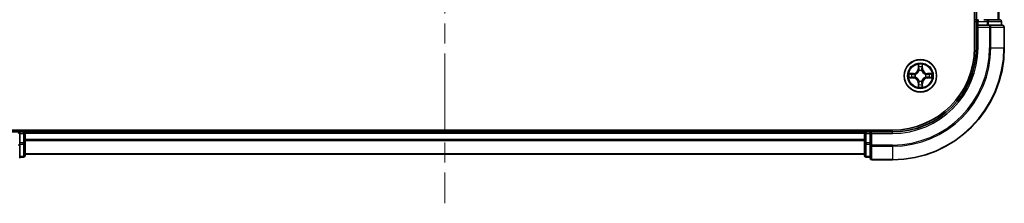
# Model space of a CAD drawing. Units: millimetres. Extents: x 0 to 5925, y 0 to 984.
# Drawn here: x 1476 to 1652, y 703 to 736 of the extents above; entities that cross this region are included whole.
import ezdxf

# ---------------------------------------------------------------- set-up
doc = ezdxf.new("R2010")
doc.units = ezdxf.units.MM
doc.header["$LTSCALE"] = 2.5
doc.linetypes.add('CHAIN', pattern=[0.3543, 0.2362, -0.0295, 0.0591, -0.0295])
for name, color, linetype, lineweight in [('Centerline (ISO)', 131, 'Continuous', 18), ('Visible (ISO)', 7, 'Continuous', 35), ('Visible Narrow (ISO)', 7, 'Continuous', 25)]:
    doc.layers.add(name, color=color, linetype=linetype, lineweight=lineweight)

msp = doc.modelspace()

# ---------------------------------------------------------------- linework, layer by layer
at = {"layer": 'Centerline (ISO)', "linetype": 'CHAIN', "ltscale": 23.990969}
msp.add_line((1551.7362, 878.6148), (1551.7362, 703.1148), dxfattribs=at)
at = {"layer": 'Visible (ISO)'}
for p, q in [((1646.4362, 850.8648), (1646.4362, 730.8648)), ((1646.7362, 735.8648), (1646.7362, 845.8648)), ((1650.7362, 735.8648), (1650.7362, 845.8648)), ((1646.7362, 735.8648), (1646.4362, 735.8648)), ((1646.7362, 735.8648), (1647.0362, 735.8648)), ((1648.0957, 735.8648), (1648.3193, 735.8648)), ((1648.6948, 735.8648), (1648.3193, 735.8648)), ((1650.9362, 735.8648), (1648.6948, 735.8648)), ((1646.7362, 735.5648), (1646.7362, 734.8648)), ((1646.7362, 734.8648), (1646.7362, 730.8648)), ((1646.7362, 734.8648), (1647.0362, 734.5648)), ((1647.0362, 734.8648), (1646.7362, 734.8648)), ((1647.0362, 734.8648), (1648.6948, 734.8648)), ((1649.0957, 734.8648), (1648.6948, 734.8648)), ((1651.4362, 734.8648), (1649.0957, 734.8648)), ((1651.2362, 734.8648), (1651.2362, 735.5648)), ((1651.7362, 730.8648), (1651.7362, 734.5648)), ((1631.7362, 716.1648), (1471.7362, 716.1648)), ((1475.7362, 715.8648), (1471.7362, 715.8648)), ((1475.7362, 715.8648), (1475.4362, 715.5648)), ((1476.4362, 715.8648), (1475.7362, 715.8648)), ((1475.7362, 715.5648), (1475.7362, 715.8648)), ((1475.7362, 715.5648), (1475.7362, 713.9062)), ((1476.7362, 715.8648), (1476.7362, 716.1648)), ((1626.7362, 715.8648), (1476.7362, 715.8648)), ((1476.7362, 715.8648), (1476.7362, 715.5648)), ((1476.7362, 713.9062), (1476.7362, 715.5648)), ((1476.7362, 714.5053), (1476.7362, 715.5648)), ((1626.7362, 716.1648), (1626.7362, 715.8648)), ((1626.7362, 715.5648), (1626.7362, 715.8648)), ((1626.7362, 715.5648), (1626.7362, 713.9062)), ((1626.7362, 715.5648), (1626.7362, 714.5053)), ((1627.7362, 715.8648), (1627.0362, 715.8648)), ((1628.0362, 715.5648), (1627.7362, 715.8648)), ((1631.7362, 715.8648), (1627.7362, 715.8648)), ((1627.7362, 715.8648), (1627.7362, 715.5648)), ((1627.7362, 713.9062), (1627.7362, 715.5648)), ((1475.7362, 713.5053), (1475.7362, 713.9062)), ((1475.7362, 711.1648), (1475.7362, 713.5053)), ((1476.7362, 711.6648), (1476.7362, 713.9062)), ((1626.7362, 713.9062), (1626.7362, 711.6648)), ((1627.7362, 713.9062), (1627.7362, 713.5053)), ((1627.7362, 713.5053), (1627.7362, 711.1648)), ((1475.7362, 711.3648), (1476.4362, 711.3648)), ((1626.7362, 711.8648), (1476.7362, 711.8648)), ((1627.0362, 711.3648), (1627.7362, 711.3648)), ((1628.0362, 710.8648), (1631.7362, 710.8648))]:
    msp.add_line(p, q, dxfattribs=at)
msp.add_circle((1636.7362, 725.8648), 2.9, dxfattribs=at)
for centre, radius, start, end in [((1647.0362, 735.5648), 0.3, 90, 180), ((1650.9362, 735.5648), 0.3, 0, 90), ((1651.4362, 734.5648), 0.3, 0, 90), ((1631.7362, 730.8648), 15, 270, 0), ((1631.7362, 730.8648), 20, 270, 0), ((1631.7362, 730.8648), 14.7, 270, 0), ((1636.7362, 725.8648), 1.2295, 102.936595, 102.938396), ((1636.7362, 725.8648), 1.2295, 100.812717, 100.813267), ((1636.7362, 725.8648), 1.2295, 79.186733, 79.187283), ((1636.7362, 725.8648), 1.2295, 77.061604, 77.063405), ((1636.7362, 725.8648), 1.2295, 169.186733, 169.187283), ((1636.7362, 725.8648), 1.2295, 190.812717, 190.813267), ((1636.7362, 725.8648), 1.2295, 167.061604, 167.063405), ((1636.7362, 725.8648), 1.2295, 192.936595, 192.938396), ((1636.7362, 725.8648), 1.2295, 12.936595, 12.938396), ((1636.7362, 725.8648), 1.2295, 347.061604, 347.063405), ((1636.7362, 725.8648), 1.2295, 10.812717, 10.813267), ((1636.7362, 725.8648), 1.2295, 349.186733, 349.187283), ((1636.7362, 725.8648), 1.2295, 257.061604, 257.063405), ((1636.7362, 725.8648), 1.2295, 259.186733, 259.187283), ((1636.7362, 725.8648), 1.2295, 280.812717, 280.813267), ((1636.7362, 725.8648), 1.2295, 282.936595, 282.938396), ((1476.4362, 715.5648), 0.3, 0, 90), ((1627.0362, 715.5648), 0.3, 90, 180), ((1476.4362, 711.6648), 0.3, 270, 0), ((1627.0362, 711.6648), 0.3, 180, 270), ((1628.0362, 711.1648), 0.3, 180, 270)]:
    msp.add_arc(centre, radius, start, end, dxfattribs=at)
for points, knots in [([(1636.4357, 727.6235), (1636.4336, 727.7049), (1636.3876, 727.7961), (1636.3466, 727.8857), (1636.3462, 727.8866), (1636.3458, 727.8876)], [0, 0, 0, 0, 0.0320559737, 0.0320559737, 0.0323943032, 0.0323943032, 0.0323943032, 0.0323943032]), ([(1636.3458, 727.8876), (1636.346, 727.8865), (1636.3462, 727.8855), (1636.3484, 727.8751), (1636.3503, 727.8657), (1636.3523, 727.8562)], [-0.03239430317, -0.03239430317, -0.03239430317, -0.03239430317, -0.03205597372, -0.03205597372, -0.02897275834, -0.02897275834, -0.02897275834, -0.02897275834]), ([(1637.1267, 727.8876), (1637.1262, 727.8866), (1637.1258, 727.8857), (1637.1251, 727.8841), (1637.1247, 727.8834), (1637.1244, 727.8827)], [-0.000338329447, -0.000338329447, -0.000338329447, -0.000338329447, 0, 0, 0.000241517914, 0.000241517914, 0.000241517914, 0.000241517914]), ([(1637.1256, 727.8824), (1637.1257, 727.8831), (1637.1259, 727.8838), (1637.1262, 727.8855), (1637.1264, 727.8865), (1637.1267, 727.8876)], [-0.000230599076, -0.000230599076, -0.000230599076, -0.000230599076, 0, 0, 0.000338329447, 0.000338329447, 0.000338329447, 0.000338329447]), ([(1634.7187, 726.2542), (1634.718, 726.2543), (1634.7173, 726.2545), (1634.7155, 726.2548), (1634.7145, 726.2551), (1634.7135, 726.2553)], [-0.000230599076, -0.000230599076, -0.000230599076, -0.000230599076, 0, 0, 0.000338329447, 0.000338329447, 0.000338329447, 0.000338329447]), ([(1634.7135, 726.2553), (1634.7144, 726.2548), (1634.7154, 726.2544), (1634.717, 726.2537), (1634.7176, 726.2534), (1634.7183, 726.2531)], [-0.000338329447, -0.000338329447, -0.000338329447, -0.000338329447, 0, 0, 0.000241517914, 0.000241517914, 0.000241517914, 0.000241517914]), ([(1634.9775, 725.5643), (1634.8961, 725.5623), (1634.8049, 725.5163), (1634.7154, 725.4753), (1634.7144, 725.4748), (1634.7135, 725.4744)], [0, 0, 0, 0, 0.0320559737, 0.0320559737, 0.0323943032, 0.0323943032, 0.0323943032, 0.0323943032]), ([(1634.7135, 725.4744), (1634.7145, 725.4746), (1634.7155, 725.4748), (1634.726, 725.477), (1634.7354, 725.479), (1634.7448, 725.481)], [-0.03239430317, -0.03239430317, -0.03239430317, -0.03239430317, -0.03205597372, -0.03205597372, -0.02897275834, -0.02897275834, -0.02897275834, -0.02897275834]), ([(1638.4949, 726.1654), (1638.5763, 726.1674), (1638.6675, 726.2134), (1638.7571, 726.2544), (1638.758, 726.2548), (1638.7589, 726.2553)], [0, 0, 0, 0, 0.0320559737, 0.0320559737, 0.0323943032, 0.0323943032, 0.0323943032, 0.0323943032]), ([(1638.7589, 726.2553), (1638.7579, 726.2551), (1638.7569, 726.2548), (1638.7465, 726.2527), (1638.737, 726.2507), (1638.7276, 726.2487)], [-0.03239430317, -0.03239430317, -0.03239430317, -0.03239430317, -0.03205597372, -0.03205597372, -0.02897275834, -0.02897275834, -0.02897275834, -0.02897275834]), ([(1638.7537, 725.4755), (1638.7544, 725.4753), (1638.7551, 725.4752), (1638.7569, 725.4748), (1638.7579, 725.4746), (1638.7589, 725.4744)], [-0.000230599076, -0.000230599076, -0.000230599076, -0.000230599076, 0, 0, 0.000338329447, 0.000338329447, 0.000338329447, 0.000338329447]), ([(1638.7589, 725.4744), (1638.758, 725.4748), (1638.7571, 725.4753), (1638.7555, 725.476), (1638.7548, 725.4763), (1638.7541, 725.4766)], [-0.000338329447, -0.000338329447, -0.000338329447, -0.000338329447, 0, 0, 0.000241517914, 0.000241517914, 0.000241517914, 0.000241517914]), ([(1636.3468, 723.8473), (1636.3467, 723.8466), (1636.3466, 723.8459), (1636.3462, 723.8442), (1636.346, 723.8431), (1636.3458, 723.8421)], [-0.000230599076, -0.000230599076, -0.000230599076, -0.000230599076, 0, 0, 0.000338329447, 0.000338329447, 0.000338329447, 0.000338329447]), ([(1636.3458, 723.8421), (1636.3462, 723.843), (1636.3466, 723.844), (1636.3474, 723.8456), (1636.3477, 723.8463), (1636.348, 723.8469)], [-0.000338329447, -0.000338329447, -0.000338329447, -0.000338329447, 0, 0, 0.000241517914, 0.000241517914, 0.000241517914, 0.000241517914]), ([(1637.0367, 724.1061), (1637.0388, 724.0248), (1637.0848, 723.9336), (1637.1258, 723.844), (1637.1262, 723.843), (1637.1267, 723.8421)], [0, 0, 0, 0, 0.0320559737, 0.0320559737, 0.0323943032, 0.0323943032, 0.0323943032, 0.0323943032]), ([(1637.1267, 723.8421), (1637.1264, 723.8431), (1637.1262, 723.8442), (1637.124, 723.8546), (1637.1221, 723.864), (1637.1201, 723.8734)], [-0.03239430317, -0.03239430317, -0.03239430317, -0.03239430317, -0.03205597372, -0.03205597372, -0.02897275834, -0.02897275834, -0.02897275834, -0.02897275834])]:
    msp.add_open_spline(points, degree=3, knots=knots, dxfattribs=at)
for points in [[(1636.3523, 727.8562), (1636.3709, 727.7677), (1636.3896, 727.6779), (1636.3905, 727.5972)], [(1634.7448, 725.481), (1634.8334, 725.4996), (1634.9232, 725.5182), (1635.0038, 725.5191)], [(1638.7276, 726.2487), (1638.6391, 726.2301), (1638.5492, 726.2114), (1638.4686, 726.2105)], [(1637.1201, 723.8734), (1637.1015, 723.962), (1637.0828, 724.0518), (1637.0819, 724.1324)]]:
    msp.add_open_spline(points, degree=3, dxfattribs=at)
at = {"layer": 'Visible Narrow (ISO)'}
for p, q in [((1650.6667, 735.8648), (1650.6667, 845.8648)), ((1647.0362, 735.8648), (1647.0362, 735.5648)), ((1648.6948, 735.8648), (1648.6948, 735.5648)), ((1646.4362, 735.5648), (1646.7362, 735.5648)), ((1647.0362, 735.5648), (1646.7362, 735.5648)), ((1647.0362, 734.8648), (1647.0362, 735.5648)), ((1647.0362, 735.5648), (1648.6948, 735.5648)), ((1647.0362, 730.8648), (1647.0362, 734.5648)), ((1647.0362, 734.5648), (1649.0957, 734.5648)), ((1648.9253, 735.5648), (1648.6948, 735.5648)), ((1648.6948, 735.5648), (1648.6948, 734.8648)), ((1648.9253, 735.5648), (1651.1667, 735.5648)), ((1648.9253, 734.8648), (1648.9253, 735.5648)), ((1649.0957, 734.8648), (1649.0957, 734.5648)), ((1649.0957, 734.5648), (1649.0957, 730.8648)), ((1649.3262, 734.5648), (1649.0957, 734.5648)), ((1649.3262, 734.5648), (1651.6667, 734.5648)), ((1649.3262, 730.8648), (1649.3262, 734.5648)), ((1651.2362, 735.5648), (1651.1667, 735.5648)), ((1651.1667, 735.5648), (1651.1667, 734.8648)), ((1651.7362, 734.5648), (1651.6667, 734.5648)), ((1651.6667, 734.5648), (1651.6667, 730.8648)), ((1647.0362, 730.8648), (1646.7362, 730.8648)), ((1649.3262, 730.8648), (1649.0957, 730.8648)), ((1649.3262, 730.8648), (1651.6667, 730.8648)), ((1651.6667, 730.8648), (1651.7362, 730.8648)), ((1636.3458, 727.8876), (1636.3322, 727.108)), ((1636.382, 727.1072), (1636.3322, 727.108)), ((1636.382, 727.1072), (1636.3905, 727.5972)), ((1636.382, 727.1072), (1636.4546, 727.1059)), ((1636.406, 727.4078), (1636.4546, 727.1059)), ((1637.0178, 727.1059), (1637.0665, 727.4078)), ((1637.0905, 727.1072), (1637.0178, 727.1059)), ((1637.0819, 727.5972), (1637.0905, 727.1072)), ((1637.0905, 727.1072), (1637.1403, 727.108)), ((1637.1403, 727.108), (1637.1267, 727.8876)), ((1635.493, 726.2689), (1634.7135, 726.2553)), ((1634.7135, 725.4744), (1635.493, 725.4608)), ((1635.0038, 726.2105), (1635.4939, 726.2191)), ((1635.4939, 725.5106), (1635.0038, 725.5191)), ((1635.4951, 726.1465), (1635.1932, 726.1951)), ((1635.1932, 725.5346), (1635.4951, 725.5832)), ((1635.4939, 726.2191), (1635.493, 726.2689)), ((1635.4939, 725.5106), (1635.493, 725.4608)), ((1635.4939, 726.2191), (1635.4951, 726.1465)), ((1635.4939, 725.5106), (1635.4951, 725.5832)), ((1635.7993, 726.1114), (1635.8199, 726.1059)), ((1635.8199, 725.6237), (1635.7993, 725.6183)), ((1636.4951, 726.7811), (1636.4897, 726.8017)), ((1636.9827, 726.8017), (1636.9773, 726.7811)), ((1637.6525, 726.1059), (1637.6731, 726.1114)), ((1637.6731, 725.6183), (1637.6525, 725.6237)), ((1637.9785, 726.2191), (1637.9773, 726.1465)), ((1638.2792, 726.1951), (1637.9773, 726.1465)), ((1637.9773, 725.5832), (1638.2792, 725.5346)), ((1637.9785, 725.5106), (1637.9773, 725.5832)), ((1637.9785, 726.2191), (1637.9794, 726.2689)), ((1637.9785, 726.2191), (1638.4686, 726.2105)), ((1638.4686, 725.5191), (1637.9785, 725.5106)), ((1637.9785, 725.5106), (1637.9794, 725.4608)), ((1638.7589, 726.2553), (1637.9794, 726.2689)), ((1637.9794, 725.4608), (1638.7589, 725.4744)), ((1636.382, 724.6225), (1636.3322, 724.6216)), ((1636.3322, 724.6216), (1636.3458, 723.8421)), ((1636.382, 724.6225), (1636.4546, 724.6238)), ((1636.3905, 724.1324), (1636.382, 724.6225)), ((1636.4546, 724.6238), (1636.406, 724.3219)), ((1636.4897, 724.9279), (1636.4951, 724.9485)), ((1636.9773, 724.9485), (1636.9827, 724.9279)), ((1637.0665, 724.3219), (1637.0178, 724.6238)), ((1637.0905, 724.6225), (1637.0178, 724.6238)), ((1637.0905, 724.6225), (1637.0819, 724.1324)), ((1637.0905, 724.6225), (1637.1403, 724.6216)), ((1637.1267, 723.8421), (1637.1403, 724.6216)), ((1475.7362, 715.5648), (1476.4362, 715.5648)), ((1476.4362, 716.1648), (1476.4362, 715.8648)), ((1476.4362, 715.5648), (1476.4362, 715.8648)), ((1476.7362, 715.5648), (1476.4362, 715.5648)), ((1476.4362, 715.5648), (1476.4362, 713.9062)), ((1626.7362, 715.5648), (1476.7362, 715.5648)), ((1627.0362, 715.5648), (1626.7362, 715.5648)), ((1627.0362, 715.8648), (1627.0362, 716.1648)), ((1627.0362, 715.8648), (1627.0362, 715.5648)), ((1627.0362, 715.5648), (1627.7362, 715.5648)), ((1627.0362, 713.9062), (1627.0362, 715.5648)), ((1628.0362, 715.5648), (1631.7362, 715.5648)), ((1628.0362, 713.5053), (1628.0362, 715.5648)), ((1631.7362, 715.5648), (1631.7362, 715.8648)), ((1475.7362, 713.5053), (1475.4362, 713.5053)), ((1476.4362, 713.9062), (1475.7362, 713.9062)), ((1475.7362, 713.6757), (1476.4362, 713.6757)), ((1476.7362, 713.9062), (1476.4362, 713.9062)), ((1476.4362, 713.6757), (1476.4362, 713.9062)), ((1476.4362, 713.6757), (1476.4362, 711.4344)), ((1626.7362, 714.5053), (1476.7362, 714.5053)), ((1626.7362, 714.2749), (1476.7362, 714.2749)), ((1627.0362, 713.9062), (1626.7362, 713.9062)), ((1627.7362, 713.9062), (1627.0362, 713.9062)), ((1627.0362, 713.9062), (1627.0362, 713.6757)), ((1627.0362, 711.4344), (1627.0362, 713.6757)), ((1627.0362, 713.6757), (1627.7362, 713.6757)), ((1628.0362, 713.5053), (1627.7362, 713.5053)), ((1631.7362, 713.5053), (1628.0362, 713.5053)), ((1628.0362, 713.5053), (1628.0362, 713.2749)), ((1628.0362, 710.9344), (1628.0362, 713.2749)), ((1628.0362, 713.2749), (1631.7362, 713.2749)), ((1631.7362, 713.2749), (1631.7362, 713.5053)), ((1631.7362, 713.2749), (1631.7362, 710.9344)), ((1476.4362, 711.4344), (1475.7362, 711.4344)), ((1476.4362, 711.3648), (1476.4362, 711.4344)), ((1626.7362, 711.9344), (1476.7362, 711.9344)), ((1627.0362, 711.4344), (1627.0362, 711.3648)), ((1627.7362, 711.4344), (1627.0362, 711.4344)), ((1628.0362, 710.9344), (1628.0362, 710.8648)), ((1631.7362, 710.9344), (1628.0362, 710.9344)), ((1631.7362, 710.9344), (1631.7362, 710.8648))]:
    msp.add_line(p, q, dxfattribs=at)
for radius in [2.8677, 2.3092, 2.1415]:
    msp.add_circle((1636.7362, 725.8648), radius, dxfattribs=at)
for centre, radius, start, end in [((1631.7362, 730.8648), 15.3, 270, 0), ((1631.7362, 730.8648), 17.3595, 270, 0), ((1631.7362, 730.8648), 17.59, 270, 0), ((1631.7362, 730.8648), 19.9305, 270, 0), ((1635.4781, 727.1229), 0.8542, 271, 359), ((1635.4781, 727.1229), 0.904, 271, 359), ((1636.7362, 725.8648), 2.0601, 79.074582, 100.925418), ((1636.7362, 725.8648), 1.6122, 79.692479, 100.307521), ((1637.9943, 727.1229), 0.904, 181, 269), ((1637.9943, 727.1229), 0.8542, 181, 269), ((1636.7362, 725.8648), 2.0601, 169.074582, 190.925418), ((1636.7362, 725.8648), 1.6122, 169.692479, 190.307521), ((1635.4781, 724.6067), 0.8542, 1, 89), ((1635.4781, 724.6067), 0.904, 1, 89), ((1636.7362, 725.8648), 0.9688, 165.258044, 194.741956), ((1636.7362, 725.8648), 0.9475, 165.258044, 194.741956), ((1636.7362, 725.8648), 0.9688, 75.258044, 104.741956), ((1636.7362, 725.8648), 0.9475, 75.258044, 104.741956), ((1637.9943, 724.6067), 0.904, 91, 179), ((1637.9943, 724.6067), 0.8542, 91, 179), ((1636.7362, 725.8648), 0.9475, 345.258044, 14.741956), ((1636.7362, 725.8648), 0.9688, 345.258044, 14.741956), ((1636.7362, 725.8648), 1.6122, 349.692479, 10.307521), ((1636.7362, 725.8648), 2.0601, 349.074582, 10.925418), ((1636.7362, 725.8648), 2.0601, 259.074582, 280.925418), ((1636.7362, 725.8648), 1.6122, 259.692479, 280.307521), ((1636.7362, 725.8648), 0.9688, 255.258044, 284.741956), ((1636.7362, 725.8648), 0.9475, 255.258044, 284.741956)]:
    msp.add_arc(centre, radius, start, end, dxfattribs=at)
for centre, major_axis, ratio, start_param, end_param in [((1648.6948, 735.5648), (0, 0.3), 0.76822128, 4.71238898, 6.28318531), ((1650.9362, 735.5648), (0, 0.3), 0.76822128, 4.71238898, 6.28318531), ((1649.0957, 734.5648), (0, 0.3), 0.76822128, 4.71238898, 6.28318531), ((1651.4362, 734.5648), (0, 0.3), 0.76822128, 4.71238898, 6.28318531), ((1636.4403, 727.5963), (-0.05, -0.002), 0.54850665, 4.7835784, 6.17876057), ((1636.4254, 727.7977), (0.0019, 0.4402), 0.08673359, 2.04405494, 2.65931081), ((1636.4558, 727.4069), (-0.0494, -0.008), 0.89574018, 4.73044269, 6.08586581), ((1636.5044, 727.105), (-0.0494, -0.008), 0.89572054, 4.73483766, 6.08588361), ((1636.968, 727.105), (0.0494, -0.008), 0.89572054, 0.1973017, 1.54834765), ((1637.0167, 727.4069), (0.0494, -0.008), 0.89574018, 0.19731949, 1.55274262), ((1637.0321, 727.5963), (0.05, -0.002), 0.54850665, 0.10442473, 1.4996069), ((1637.047, 727.7977), (0.0019, -0.4402), 0.08673359, 0.48228184, 1.09753772), ((1635.0047, 726.1607), (0.002, 0.05), 0.54850665, 0.10442473, 1.4996069), ((1635.0047, 725.5689), (0.002, -0.05), 0.54850665, 4.7835784, 6.17876057), ((1634.8033, 726.1757), (0.4402, 0.0019), 0.08673359, 0.48228184, 1.09753772), ((1634.8033, 725.554), (0.4402, -0.0019), 0.08673359, 5.18564759, 5.80090347), ((1635.1941, 726.1453), (0.008, 0.0494), 0.89574018, 0.19731949, 1.55274262), ((1635.1941, 725.5844), (0.008, -0.0494), 0.89574018, 4.73044269, 6.08586581), ((1635.496, 726.0966), (0.008, 0.0494), 0.89572054, 0.1973017, 1.54834765), ((1635.496, 725.633), (0.008, -0.0494), 0.89572054, 4.73483766, 6.08588361), ((1635.8426, 726.1), (-0.0091, 0.0492), 0.87684641, 0.18229136, 1.17990219), ((1635.8426, 725.6297), (-0.0091, -0.0492), 0.87684642, 5.10328313, 6.10089396), ((1635.8426, 726.1), (-0.0149, 0.0477), 0.41070123, 0.09573579, 1.31868747), ((1635.8426, 725.6297), (-0.0149, -0.0477), 0.41070123, 4.96449783, 6.18744952), ((1636.5011, 726.7584), (-0.0492, 0.0091), 0.87684642, 5.10328313, 6.10089396), ((1636.5011, 726.7584), (-0.0477, 0.0149), 0.41070123, 4.96449783, 6.18744952), ((1636.9713, 726.7584), (0.0477, 0.0149), 0.41070123, 0.09573579, 1.31868747), ((1636.9713, 726.7584), (0.0492, 0.0091), 0.87684641, 0.18229136, 1.17990219), ((1637.6298, 726.1), (0.0091, 0.0492), 0.87684642, 5.10328313, 6.10089396), ((1637.6298, 726.1), (0.0149, 0.0477), 0.41070123, 4.96449783, 6.18744952), ((1637.6298, 725.6297), (0.0149, -0.0477), 0.41070123, 0.09573579, 1.31868747), ((1637.6298, 725.6297), (0.0091, -0.0492), 0.87684641, 0.18229136, 1.17990219), ((1637.9764, 726.0966), (-0.008, 0.0494), 0.89572054, 4.73483766, 6.08588361), ((1637.9764, 725.633), (-0.008, -0.0494), 0.89572054, 0.1973017, 1.54834765), ((1638.6691, 726.1757), (0.4402, -0.0019), 0.08673359, 2.04405494, 2.65931081), ((1638.2783, 726.1453), (-0.008, 0.0494), 0.89574018, 4.73044269, 6.08586581), ((1638.2783, 725.5844), (-0.008, -0.0494), 0.89574018, 0.19731949, 1.55274262), ((1638.6691, 725.554), (0.4402, 0.0019), 0.08673359, 3.62387449, 4.23913037), ((1638.4677, 726.1607), (-0.002, 0.05), 0.54850665, 4.7835784, 6.17876057), ((1638.4677, 725.5689), (-0.002, -0.05), 0.54850665, 0.10442473, 1.4996069), ((1636.4254, 723.932), (0.0019, -0.4402), 0.08673359, 3.62387449, 4.23913037), ((1636.4403, 724.1333), (-0.05, 0.002), 0.54850665, 0.10442473, 1.4996069), ((1636.4558, 724.3227), (-0.0494, 0.008), 0.89574018, 0.19731949, 1.55274262), ((1636.5011, 724.9712), (-0.0492, -0.0091), 0.87684641, 0.18229136, 1.17990219), ((1636.5011, 724.9712), (-0.0477, -0.0149), 0.41070123, 0.09573579, 1.31868747), ((1636.5044, 724.6246), (-0.0494, 0.008), 0.89572054, 0.1973017, 1.54834765), ((1636.968, 724.6246), (0.0494, 0.008), 0.89572054, 4.73483766, 6.08588361), ((1636.9713, 724.9712), (0.0477, -0.0149), 0.41070123, 4.96449783, 6.18744952), ((1636.9713, 724.9712), (0.0492, -0.0091), 0.87684642, 5.10328313, 6.10089396), ((1637.0167, 724.3227), (0.0494, 0.008), 0.89574018, 4.73044269, 6.08586581), ((1637.0321, 724.1333), (0.05, 0.002), 0.54850665, 4.7835784, 6.17876057), ((1637.047, 723.932), (0.0019, 0.4402), 0.08673359, 5.18564759, 5.80090347), ((1476.4362, 713.9062), (0.3, 0), 0.76822128, 4.71238898, 6.28318531), ((1627.0362, 713.9062), (-0.3, 0), 0.76822128, 0, 1.57079633), ((1628.0362, 713.5053), (-0.3, 0), 0.76822128, 0, 1.57079633), ((1476.4362, 711.6648), (0.3, 0), 0.76822128, 4.71238898, 6.28318531), ((1627.0362, 711.6648), (-0.3, 0), 0.76822128, 0, 1.57079633), ((1628.0362, 711.1648), (-0.3, 0), 0.76822128, 0, 1.57079633)]:
    msp.add_ellipse(centre, major_axis=major_axis, ratio=ratio, start_param=start_param, end_param=end_param, dxfattribs=at)
for points in [[(1636.4477, 727.451), (1636.4416, 727.4896), (1636.4375, 727.55), (1636.4357, 727.6235)], [(1636.4962, 727.1491), (1636.48, 727.2497), (1636.4639, 727.3504), (1636.4477, 727.451)], [(1636.4546, 727.1059), (1636.4727, 726.9994), (1636.4745, 726.8904), (1636.4542, 726.7751)], [(1636.4897, 726.8017), (1636.5143, 726.9229), (1636.5141, 727.0371), (1636.4962, 727.1491)], [(1636.9763, 727.1491), (1636.9583, 727.0371), (1636.9581, 726.9229), (1636.9827, 726.8017)], [(1637.0247, 727.451), (1637.0085, 727.3504), (1636.9924, 727.2497), (1636.9763, 727.1491)], [(1637.0183, 726.7751), (1636.9979, 726.8904), (1636.9997, 726.9994), (1637.0178, 727.1059)], [(1637.0367, 727.6235), (1637.0349, 727.55), (1637.0308, 727.4896), (1637.0247, 727.451)], [(1637.1244, 727.8827), (1637.0841, 727.7947), (1637.0388, 727.7043), (1637.0367, 727.6235)], [(1637.0819, 727.5972), (1637.0829, 727.6858), (1637.1053, 727.7855), (1637.1256, 727.8824)], [(1634.7183, 726.2531), (1634.8063, 726.2127), (1634.8967, 726.1674), (1634.9775, 726.1654)], [(1635.0038, 726.2105), (1634.9152, 726.2115), (1634.8156, 726.234), (1634.7187, 726.2542)], [(1634.9775, 726.1654), (1635.0511, 726.1635), (1635.1115, 726.1594), (1635.15, 726.1533)], [(1635.15, 725.5764), (1635.1115, 725.5703), (1635.0511, 725.5661), (1634.9775, 725.5643)], [(1635.15, 726.1533), (1635.2507, 726.1371), (1635.3513, 726.121), (1635.452, 726.1049)], [(1635.452, 725.6248), (1635.3513, 725.6087), (1635.2507, 725.5925), (1635.15, 725.5764)], [(1635.452, 726.1049), (1635.5639, 726.087), (1635.6782, 726.0867), (1635.7993, 726.1114)], [(1635.7993, 725.6183), (1635.6782, 725.6429), (1635.5639, 725.6427), (1635.452, 725.6248)], [(1635.8259, 726.1469), (1635.7106, 726.1266), (1635.6016, 726.1283), (1635.4951, 726.1465)], [(1635.4951, 725.5832), (1635.6016, 725.6013), (1635.7106, 725.6031), (1635.8259, 725.5828)], [(1637.9773, 726.1465), (1637.8708, 726.1283), (1637.7618, 726.1266), (1637.6465, 726.1469)], [(1637.6465, 725.5828), (1637.7618, 725.6031), (1637.8708, 725.6013), (1637.9773, 725.5832)], [(1637.6731, 726.1114), (1637.7943, 726.0867), (1637.9085, 726.087), (1638.0204, 726.1049)], [(1638.0204, 725.6248), (1637.9085, 725.6427), (1637.7943, 725.6429), (1637.6731, 725.6183)], [(1638.0204, 726.1049), (1638.1211, 726.121), (1638.2217, 726.1371), (1638.3224, 726.1533)], [(1638.3224, 725.5764), (1638.2217, 725.5925), (1638.1211, 725.6087), (1638.0204, 725.6248)], [(1638.3224, 726.1533), (1638.3609, 726.1594), (1638.4214, 726.1635), (1638.4949, 726.1654)], [(1638.4949, 725.5643), (1638.4214, 725.5661), (1638.3609, 725.5703), (1638.3224, 725.5764)], [(1638.4686, 725.5191), (1638.5572, 725.5181), (1638.6568, 725.4957), (1638.7537, 725.4755)], [(1638.7541, 725.4766), (1638.6661, 725.517), (1638.5757, 725.5623), (1638.4949, 725.5643)], [(1636.3905, 724.1324), (1636.3895, 724.0439), (1636.3671, 723.9442), (1636.3468, 723.8473)], [(1636.348, 723.8469), (1636.3883, 723.9349), (1636.4336, 724.0254), (1636.4357, 724.1061)], [(1636.4357, 724.1061), (1636.4375, 724.1797), (1636.4416, 724.2401), (1636.4477, 724.2787)], [(1636.4477, 724.2787), (1636.4639, 724.3793), (1636.48, 724.48), (1636.4962, 724.5806)], [(1636.4542, 724.9545), (1636.4745, 724.8392), (1636.4727, 724.7302), (1636.4546, 724.6238)], [(1636.4962, 724.5806), (1636.5141, 724.6925), (1636.5143, 724.8068), (1636.4897, 724.9279)], [(1636.9827, 724.9279), (1636.9581, 724.8068), (1636.9583, 724.6925), (1636.9763, 724.5806)], [(1636.9763, 724.5806), (1636.9924, 724.48), (1637.0085, 724.3793), (1637.0247, 724.2787)], [(1637.0178, 724.6238), (1636.9997, 724.7302), (1636.9979, 724.8392), (1637.0183, 724.9545)], [(1637.0247, 724.2787), (1637.0308, 724.2401), (1637.0349, 724.1797), (1637.0367, 724.1061)]]:
    msp.add_open_spline(points, degree=3, dxfattribs=at)
for points, knots in [([(1635.8199, 726.1059), (1635.9039, 726.1332), (1636.0697, 726.2103), (1636.281, 726.3937), (1636.421, 726.5938), (1636.4746, 726.7181), (1636.4951, 726.7811)], [-0.174866013, -0.174866013, -0.174866013, -0.174866013, -0.145995309, -0.117124605, -0.095471577, -0.073818549, -0.073818549, -0.073818549, -0.073818549]), ([(1636.4951, 724.9485), (1636.4678, 725.0326), (1636.3908, 725.1983), (1636.2073, 725.4096), (1636.0072, 725.5496), (1635.8829, 725.6032), (1635.8199, 725.6237)], [-0.174866013, -0.174866013, -0.174866013, -0.174866013, -0.145995309, -0.117124605, -0.095471577, -0.073818549, -0.073818549, -0.073818549, -0.073818549]), ([(1636.4542, 726.7751), (1636.4355, 726.7152), (1636.3867, 726.5971), (1636.2595, 726.4092), (1636.0635, 726.2416), (1635.9058, 726.1717), (1635.8259, 726.1469)], [0.073818549, 0.073818549, 0.073818549, 0.073818549, 0.095471577, 0.117124605, 0.145995309, 0.174866013, 0.174866013, 0.174866013, 0.174866013]), ([(1635.8259, 725.5828), (1635.8859, 725.5642), (1636.004, 725.5153), (1636.1918, 725.3881), (1636.3594, 725.1921), (1636.4293, 725.0345), (1636.4542, 724.9545)], [0.073818549, 0.073818549, 0.073818549, 0.073818549, 0.095471577, 0.117124605, 0.145995309, 0.174866013, 0.174866013, 0.174866013, 0.174866013]), ([(1636.9773, 726.7811), (1637.0046, 726.6971), (1637.0816, 726.5313), (1637.2651, 726.3201), (1637.4652, 726.1801), (1637.5895, 726.1264), (1637.6525, 726.1059)], [-0.174866013, -0.174866013, -0.174866013, -0.174866013, -0.145995309, -0.117124605, -0.095471577, -0.073818549, -0.073818549, -0.073818549, -0.073818549]), ([(1637.6525, 725.6237), (1637.5685, 725.5964), (1637.4027, 725.5194), (1637.1914, 725.3359), (1637.0515, 725.1358), (1636.9978, 725.0116), (1636.9773, 724.9485)], [-0.174866013, -0.174866013, -0.174866013, -0.174866013, -0.145995309, -0.117124605, -0.095471577, -0.073818549, -0.073818549, -0.073818549, -0.073818549]), ([(1637.6465, 726.1469), (1637.5866, 726.1655), (1637.4685, 726.2144), (1637.2806, 726.3416), (1637.113, 726.5376), (1637.0431, 726.6952), (1637.0183, 726.7751)], [0.073818549, 0.073818549, 0.073818549, 0.073818549, 0.095471577, 0.117124605, 0.145995309, 0.174866013, 0.174866013, 0.174866013, 0.174866013]), ([(1637.0183, 724.9545), (1637.0369, 725.0145), (1637.0858, 725.1326), (1637.2129, 725.3204), (1637.409, 725.488), (1637.5666, 725.558), (1637.6465, 725.5828)], [0.073818549, 0.073818549, 0.073818549, 0.073818549, 0.095471577, 0.117124605, 0.145995309, 0.174866013, 0.174866013, 0.174866013, 0.174866013])]:
    msp.add_open_spline(points, degree=3, knots=knots, dxfattribs=at)

doc.saveas('drawing.dxf')
